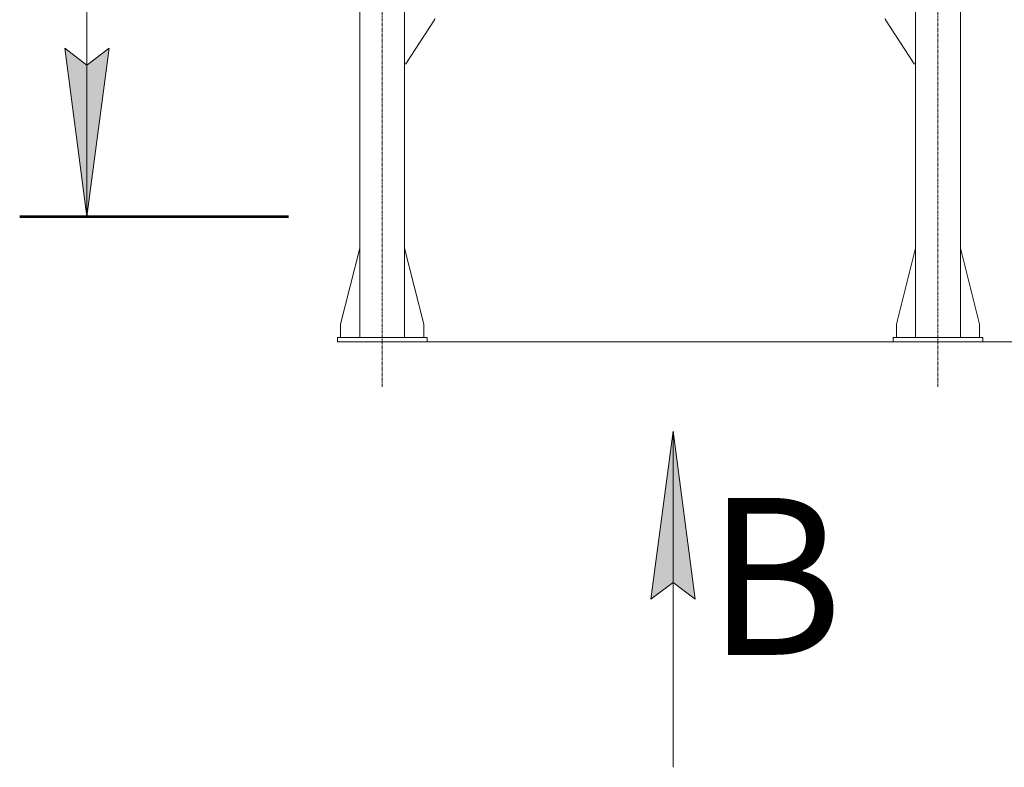
# Model space of a CAD drawing. Units: millimetres. Extents: x 0 to 21858, y -7 to 14850.
# Drawn here: x 16105 to 18302, y 6390 to 8058 of the extents above; entities that cross this region are included whole.
import ezdxf

# ---------------------------------------------------------------- set-up
doc = ezdxf.new("R2010")
doc.units = ezdxf.units.MM
for name, pattern in [('K5LT_AXLED', [12, 7.5, -1.5, 1.5, -1.5]), ('K5LT_REINFORCED', [0]), ('K5LT_THIN', [0])]:
    doc.linetypes.add(name, pattern=pattern)
for name, color, linetype, true_color in [('DIM', 6, 'Continuous', 0xff00ff), ('FOR', 7, 'Continuous', 0xffffff), ('OSI', 2, 'Continuous', 0xffff00), ('R', 1, 'Continuous', 0xff0000)]:
    doc.layers.add(name, color=color, linetype=linetype, true_color=true_color)
doc.styles.add('KTEXTSTYLE', font='GOST_A.TTF', dxfattribs={"width": 0.96, "height": 5})

msp = doc.modelspace()

# ---------------------------------------------------------------- hatches: boundary and pattern name
at = {"layer": 'FOR'}
for points in [[(16255.2, 7618.8), (16304.5, 7993.8), (16255.2, 7956.3), (16205.8, 7993.8)], [(17612.3, 6765.3), (17562.9, 7140.3), (17513.5, 6765.3), (17562.9, 6802.8)]]:
    msp.add_hatch(color=7, dxfattribs=at).paths.add_polyline_path(points)

# ---------------------------------------------------------------- linework, layer by layer
at = {"layer": 'DIM', "color": 7, "linetype": 'K5LT_THIN', "lineweight": 18}
msp.add_line((17013.9, 7338.8), (19468.9, 7338.8), dxfattribs=at)
at = {"layer": 'FOR', "color": 7, "linetype": 'K5LT_THIN', "lineweight": 18}
for p, q in [((16255.2, 8368.8), (16255.2, 7618.8)), ((16255.2, 7618.8), (16205.8, 7993.8)), ((16205.8, 7993.8), (16255.2, 7956.3)), ((16255.2, 7956.3), (16304.5, 7993.8)), ((16304.5, 7993.8), (16255.2, 7618.8)), ((17513.5, 6765.3), (17562.9, 7140.3)), ((17562.9, 7140.3), (17562.9, 6390.3)), ((17562.9, 7140.3), (17612.3, 6765.3)), ((17562.9, 6802.8), (17513.5, 6765.3)), ((17612.3, 6765.3), (17562.9, 6802.8))]:
    msp.add_line(p, q, dxfattribs=at)
at = {"layer": 'FOR', "color": 134, "linetype": 'K5LT_REINFORCED', "lineweight": 53, "true_color": 0x009696}
msp.add_line((16105.2, 7618.8), (16705.2, 7618.8), dxfattribs=at)
at = {"layer": 'OSI', "color": 30, "linetype": 'K5LT_AXLED', "lineweight": 18, "true_color": 0xff8000}
for p, q in [((16913.9, 7238.8), (16913.9, 9623.8)), ((18153.9, 7238.8), (18153.9, 9613.8))]:
    msp.add_line(p, q, dxfattribs=at)
at = {"layer": 'R', "color": 7, "linetype": 'K5LT_THIN', "lineweight": 18}
for p, q in [((16863.9, 7348.8), (16863.9, 9513.8)), ((16963.9, 7348.8), (16963.9, 9513.8)), ((18103.9, 7348.8), (18103.9, 9513.8)), ((18203.9, 7348.8), (18203.9, 9513.8)), ((17030.9, 8057.5), (16966.7, 7958.8)), ((18036.9, 8057.5), (18101.1, 7958.8)), ((16966.7, 7958.8), (16963.9, 7958.8)), ((18101.1, 7958.8), (18103.9, 7958.8)), ((16863.9, 7548), (16821.1, 7378.8)), ((16963.9, 7548), (17006.7, 7378.8)), ((18103.9, 7548), (18061.1, 7378.8)), ((18203.9, 7548), (18246.7, 7378.8)), ((16821.1, 7378.8), (16821.1, 7348.8)), ((17006.7, 7378.8), (17006.7, 7348.8)), ((18061.1, 7378.8), (18061.1, 7348.8)), ((18246.7, 7378.8), (18246.7, 7348.8)), ((16813.9, 7348.8), (16813.9, 7338.8)), ((17013.9, 7348.8), (16813.9, 7348.8)), ((17013.9, 7338.8), (16813.9, 7338.8)), ((17013.9, 7348.8), (17013.9, 7338.8)), ((18053.9, 7348.8), (18253.9, 7348.8)), ((18053.9, 7338.8), (18053.9, 7348.8)), ((18053.9, 7338.8), (18253.9, 7338.8)), ((18253.9, 7338.8), (18253.9, 7348.8))]:
    msp.add_line(p, q, dxfattribs=at)
for centre, start, end in [((17026.7, 8060.3), 326.9761, 0), ((18041.1, 8060.3), 180, 213.0239)]:
    msp.add_arc(centre, 5, start, end, dxfattribs=at)

# ---------------------------------------------------------------- texts
at = {"layer": 'FOR', "color": 5, "true_color": 0x0000ff, "style": 'KTEXTSTYLE', "width": 0.965}
msp.add_text('В', height=350, dxfattribs=at).set_placement((17638.7, 6641.1))

doc.saveas('drawing.dxf')
